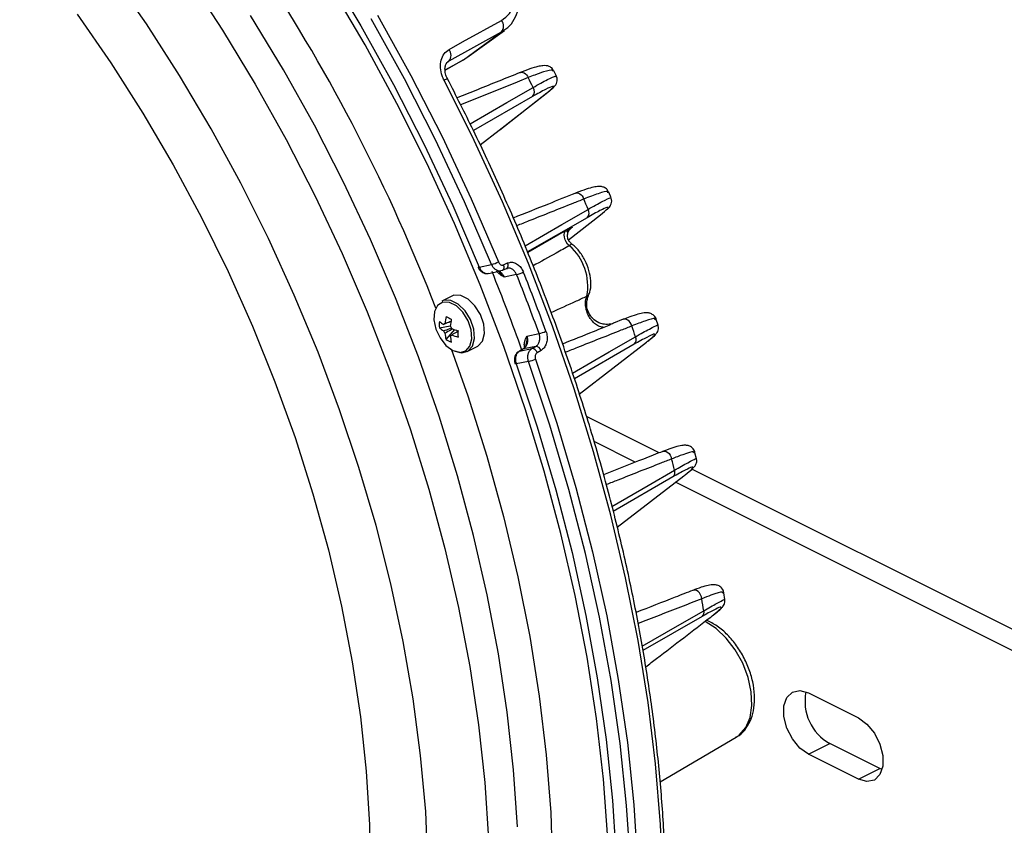
# Model space of a CAD drawing. Extents: x 25 to 435, y 25 to 312.
# Drawn here: x 190 to 210, y 109 to 125 of the extents above; entities that cross this region are included whole.
import ezdxf

# ---------------------------------------------------------------- set-up
doc = ezdxf.new("R2010")
doc.units = 0
doc.header["$LTSCALE"] = 5
doc.layers.get('0').update_dxf_attribs({"linetype": 'CONTINUOUS'})

msp = doc.modelspace()

# ---------------------------------------------------------------- linework, layer by layer
at = {"lineweight": -2}
for p, q in [((196.446, 125.847), (197.127, 124.707)), ((192.878, 124.748), (192.189, 125.743)), ((193.709, 125.664), (194.389, 124.621)), ((197.212, 124.329), (196.547, 125.465)), ((191.509, 124.936), (192.175, 123.973)), ((195.593, 123.835), (194.944, 124.91)), ((197.989, 123.656), (197.333, 124.842)), ((197.456, 124.914), (198.115, 123.723)), ((193.535, 123.722), (192.878, 124.748)), ((197.127, 124.707), (197.772, 123.541)), ((199.143, 124.387), (199.914, 124.813)), ((194.389, 124.621), (195.035, 123.549)), ((199.909, 124.577), (198.868, 124.003)), ((199.161, 124.035), (199.909, 124.577)), ((199.225, 124.076), (199.97, 124.616)), ((199.959, 124.621), (199.909, 124.577)), ((197.84, 123.169), (197.212, 124.329)), ((198.874, 124.238), (199.143, 124.387)), ((192.175, 123.973), (192.809, 122.977)), ((198.796, 123.831), (199.161, 124.035)), ((198.796, 123.83), (199.154, 124.031)), ((198.868, 124.003), (198.852, 123.989)), ((199.154, 124.031), (199.161, 124.035)), ((194.159, 122.667), (193.535, 123.722)), ((196.206, 122.734), (195.593, 123.835)), ((198.115, 123.723), (198.735, 122.51)), ((200.442, 123.679), (200.224, 123.592)), ((200.285, 123.78), (200.292, 123.782)), ((200.292, 123.782), (200.315, 123.785)), ((200.315, 123.785), (200.338, 123.782)), ((200.338, 123.782), (200.363, 123.772)), ((200.363, 123.772), (200.386, 123.756)), ((200.386, 123.756), (200.408, 123.734)), ((200.408, 123.734), (200.427, 123.709)), ((200.427, 123.709), (200.442, 123.679)), ((201.002, 123.707), (200.949, 123.814)), ((195.035, 123.549), (195.647, 122.451)), ((197.772, 123.541), (198.379, 122.353)), ((198.606, 122.447), (197.989, 123.656)), ((199.373, 122.432), (198.777, 123.627)), ((200.224, 123.592), (199.35, 123.242)), ((200.021, 123.187), (200.539, 123.485)), ((200.527, 123.303), (199.358, 122.63)), ((199.867, 122.639), (200.8, 123.366)), ((199.878, 122.647), (200.811, 123.375)), ((200.811, 123.375), (200.8, 123.366)), ((198.431, 121.987), (197.84, 123.169)), ((199.35, 123.242), (199.101, 123.142)), ((199.29, 122.765), (200.021, 123.187)), ((192.809, 122.977), (193.409, 121.954)), ((196.781, 121.611), (196.206, 122.734)), ((194.747, 121.589), (194.159, 122.667)), ((198.735, 122.51), (199.314, 121.277)), ((199.489, 122.349), (199.867, 122.639)), ((199.878, 122.647), (199.867, 122.639)), ((195.647, 122.451), (196.221, 121.332)), ((198.379, 122.353), (198.947, 121.147)), ((199.183, 121.219), (198.606, 122.447)), ((199.931, 121.22), (199.373, 122.432)), ((193.409, 121.954), (193.972, 120.906)), ((198.982, 120.788), (198.431, 121.987)), ((195.297, 120.489), (194.747, 121.589)), ((197.318, 120.47), (196.781, 121.611)), ((196.221, 121.332), (196.756, 120.194)), ((201.38, 121.389), (201.388, 121.391)), ((201.388, 121.391), (201.413, 121.394)), ((201.413, 121.394), (201.438, 121.389)), ((201.438, 121.389), (201.464, 121.377)), ((201.464, 121.377), (201.489, 121.359)), ((201.489, 121.359), (201.511, 121.334)), ((201.511, 121.334), (201.53, 121.305)), ((202.086, 121.295), (202.04, 121.407)), ((198.947, 121.147), (199.473, 119.924)), ((199.718, 119.975), (199.183, 121.219)), ((199.314, 121.277), (199.851, 120.028)), ((200.448, 119.993), (199.931, 121.22)), ((201.53, 121.305), (201.544, 121.273)), ((201.109, 120.77), (201.628, 121.069)), ((201.241, 120.468), (201.874, 120.961)), ((193.972, 120.906), (194.497, 119.837)), ((199.492, 119.574), (198.982, 120.788)), ((200.379, 120.349), (201.109, 120.77)), ((201.61, 120.904), (200.43, 120.224)), ((200.432, 120.218), (201.199, 120.662)), ((201.154, 120.561), (201.16, 120.602)), ((201.158, 120.515), (201.154, 120.561)), ((201.16, 120.602), (201.175, 120.637)), ((201.175, 120.637), (201.199, 120.662)), ((195.809, 119.371), (195.297, 120.489)), ((197.814, 119.313), (197.318, 120.47)), ((201.172, 120.468), (201.158, 120.515)), ((201.194, 120.423), (201.172, 120.468)), ((201.224, 120.382), (201.194, 120.423)), ((201.259, 120.349), (201.224, 120.382)), ((196.756, 120.194), (197.25, 119.04)), ((199.473, 119.924), (199.718, 119.975)), ((199.955, 119.969), (200.035, 120.006)), ((199.961, 119.95), (199.955, 119.969)), ((200.041, 119.987), (200.035, 120.006)), ((200.044, 119.968), (200.041, 119.987)), ((200.044, 119.95), (200.044, 119.968)), ((200.922, 118.755), (200.448, 119.993)), ((194.497, 119.837), (194.982, 118.752)), ((199.452, 119.921), (199.451, 119.922)), ((199.456, 119.921), (199.452, 119.921)), ((199.463, 119.922), (199.456, 119.921)), ((199.473, 119.924), (199.463, 119.922)), ((199.656, 119.799), (199.901, 119.85)), ((199.926, 119.858), (199.901, 119.851)), ((199.926, 119.858), (199.934, 119.861)), ((199.934, 119.861), (200.014, 119.897)), ((199.934, 119.861), (199.938, 119.863)), ((199.938, 119.863), (199.948, 119.871)), ((199.948, 119.871), (199.956, 119.883)), ((199.956, 119.883), (199.962, 119.897)), ((199.964, 119.932), (199.961, 119.95)), ((199.962, 119.897), (199.964, 119.913)), ((199.964, 119.913), (199.964, 119.932)), ((200.212, 119.777), (199.967, 119.727)), ((200.014, 119.895), (200.033, 119.9)), ((200.014, 119.897), (200.017, 119.899)), ((200.017, 119.899), (200.028, 119.907)), ((200.028, 119.907), (200.036, 119.919)), ((200.036, 119.919), (200.041, 119.933)), ((200.041, 119.933), (200.044, 119.95)), ((199.959, 118.35), (199.492, 119.574)), ((196.279, 118.24), (195.809, 119.371)), ((198.267, 118.145), (197.814, 119.313)), ((198.751, 119.228), (198.648, 119.165)), ((198.929, 119.35), (198.732, 119.251)), ((198.774, 119.267), (198.732, 119.251)), ((198.881, 119.225), (198.751, 119.228)), ((198.91, 119.264), (198.774, 119.267)), ((199.019, 119.155), (198.881, 119.225)), ((199.055, 119.191), (198.91, 119.264)), ((198.971, 119.366), (198.929, 119.35)), ((199.107, 119.362), (198.971, 119.366)), ((199.191, 119.059), (199.055, 119.191)), ((199.253, 119.29), (199.107, 119.362)), ((199.388, 119.157), (199.253, 119.29)), ((197.25, 119.04), (197.702, 117.876)), ((198.586, 119.043), (198.573, 118.88)), ((198.648, 119.165), (198.586, 119.043)), ((199.149, 119.029), (199.019, 119.155)), ((199.252, 118.863), (199.149, 119.029)), ((199.298, 118.885), (199.191, 119.059)), ((199.496, 118.984), (199.388, 119.157)), ((199.561, 118.792), (199.496, 118.984)), ((201.677, 118.961), (201.631, 119.041)), ((198.573, 118.88), (198.611, 118.697)), ((199.314, 118.679), (199.252, 118.863)), ((199.363, 118.693), (199.298, 118.885)), ((199.574, 118.607), (199.561, 118.792)), ((202.326, 118.89), (202.135, 118.814)), ((202.335, 118.893), (202.326, 118.89)), ((202.362, 118.895), (202.335, 118.893)), ((202.389, 118.889), (202.362, 118.895)), ((202.417, 118.875), (202.389, 118.889)), ((202.442, 118.853), (202.417, 118.875)), ((202.465, 118.825), (202.442, 118.853)), ((202.483, 118.793), (202.465, 118.825)), ((202.496, 118.758), (202.483, 118.793)), ((203.016, 118.771), (202.977, 118.888)), ((194.982, 118.752), (195.424, 117.653)), ((198.611, 118.697), (198.695, 118.52)), ((198.682, 118.721), (198.899, 118.758)), ((198.815, 118.493), (198.987, 118.685)), ((199.327, 118.503), (199.314, 118.679)), ((199.377, 118.509), (199.363, 118.693)), ((199.534, 118.456), (199.574, 118.607)), ((200.413, 118.556), (200.658, 118.607)), ((201.353, 117.51), (200.922, 118.755)), ((198.695, 118.52), (198.813, 118.371)), ((198.899, 118.559), (198.919, 118.571)), ((199.289, 118.359), (199.327, 118.503)), ((199.337, 118.357), (199.377, 118.509)), ((199.447, 118.358), (199.534, 118.456)), ((201.455, 117.406), (202.789, 118.44)), ((202.047, 118.245), (202.567, 118.545)), ((196.707, 117.099), (196.279, 118.24)), ((198.813, 118.371), (198.95, 118.271)), ((198.919, 118.303), (199.246, 117.372)), ((198.95, 118.271), (199.087, 118.234)), ((198.982, 118.266), (199.125, 118.227)), ((199.087, 118.234), (199.205, 118.265)), ((199.125, 118.227), (199.249, 118.259)), ((199.205, 118.265), (199.289, 118.359)), ((199.233, 118.25), (199.43, 118.348)), ((199.249, 118.259), (199.337, 118.357)), ((199.43, 118.348), (199.447, 118.358)), ((200.382, 117.119), (199.959, 118.35)), ((200.337, 118.299), (200.26, 118.255)), ((200.271, 118.26), (200.26, 118.255)), ((200.26, 118.255), (200.26, 118.255)), ((200.271, 118.26), (200.516, 118.31)), ((200.348, 118.303), (200.271, 118.26)), ((200.348, 118.303), (200.337, 118.299)), ((200.337, 118.299), (200.337, 118.299)), ((200.593, 118.354), (200.348, 118.303)), ((200.516, 118.31), (200.593, 118.354)), ((200.696, 118.273), (200.619, 118.229)), ((201.32, 117.825), (202.047, 118.245)), ((202.543, 118.395), (201.357, 117.712)), ((198.677, 116.969), (198.267, 118.145)), ((200.182, 118.007), (200.181, 118.008)), ((200.45, 118.057), (200.205, 118.006)), ((200.873, 116.79), (200.45, 118.057)), ((200.586, 118.102), (201.01, 116.83)), ((197.702, 117.876), (198.11, 116.703)), ((200.187, 118.005), (200.182, 118.007)), ((200.194, 118.005), (200.187, 118.005)), ((200.205, 118.006), (200.194, 118.005)), ((200.205, 118.006), (200.62, 116.761)), ((195.424, 117.653), (195.823, 116.546)), ((201.739, 116.261), (201.353, 117.51)), ((199.246, 117.372), (199.623, 116.178)), ((197.09, 115.951), (196.707, 117.099)), ((200.76, 115.884), (200.382, 117.119)), ((199.041, 115.79), (198.677, 116.969)), ((203.039, 116.245), (201.597, 116.966)), ((198.11, 116.703), (198.474, 115.527)), ((200.62, 116.761), (200.989, 115.513)), ((201.249, 115.52), (200.873, 116.79)), ((201.01, 116.83), (201.387, 115.556)), ((195.823, 116.546), (196.177, 115.433)), ((202.564, 116.058), (201.747, 116.467)), ((202.079, 115.012), (201.739, 116.261)), ((203.109, 116.273), (203.119, 116.276)), ((203.119, 116.276), (203.148, 116.278)), ((203.148, 116.278), (203.177, 116.27)), ((203.177, 116.27), (203.206, 116.253)), ((203.206, 116.253), (203.233, 116.228)), ((199.623, 116.178), (199.955, 114.982)), ((203.233, 116.228), (203.255, 116.197)), ((203.255, 116.197), (203.273, 116.161)), ((203.273, 116.161), (203.283, 116.123)), ((203.775, 116.124), (203.745, 116.247)), ((197.429, 114.801), (197.09, 115.951)), ((201.091, 114.649), (200.76, 115.884)), ((202.819, 115.599), (203.34, 115.9)), ((213.559, 110.985), (203.685, 115.922)), ((199.359, 114.609), (199.041, 115.79)), ((203.31, 115.768), (202.126, 115.084)), ((202.205, 114.77), (203.527, 115.791)), ((198.474, 115.527), (198.791, 114.35)), ((200.989, 115.513), (201.311, 114.266)), ((201.576, 114.251), (201.249, 115.52)), ((201.387, 115.556), (201.717, 114.282)), ((202.1, 115.184), (202.819, 115.599)), ((213.135, 110.773), (203.359, 115.661)), ((196.177, 115.433), (196.485, 114.32)), ((199.955, 114.982), (200.239, 113.789)), ((202.373, 113.766), (202.079, 115.012)), ((197.721, 113.651), (197.429, 114.801)), ((199.63, 113.433), (199.359, 114.609)), ((201.375, 113.417), (201.091, 114.649)), ((196.485, 114.32), (196.745, 113.209)), ((198.791, 114.35), (199.061, 113.177)), ((201.311, 114.266), (201.585, 113.023)), ((201.856, 112.987), (201.576, 114.251)), ((201.717, 114.282), (201.997, 113.012)), ((200.239, 113.789), (200.475, 112.602)), ((202.618, 112.526), (202.373, 113.766)), ((197.966, 112.507), (197.721, 113.651)), ((203.716, 113.523), (203.703, 113.519)), ((203.746, 113.524), (203.716, 113.523)), ((203.778, 113.515), (203.746, 113.524)), ((199.853, 112.263), (199.63, 113.433)), ((201.61, 112.192), (201.375, 113.417)), ((203.809, 113.495), (203.778, 113.515)), ((203.836, 113.467), (203.809, 113.495)), ((203.858, 113.432), (203.836, 113.467)), ((203.874, 113.392), (203.858, 113.432)), ((203.881, 113.352), (203.874, 113.392)), ((204.339, 113.335), (204.319, 113.467)), ((196.745, 113.209), (196.957, 112.105)), ((199.061, 113.177), (199.284, 112.011)), ((201.585, 113.023), (201.81, 111.788)), ((202.085, 111.731), (201.856, 112.987)), ((201.997, 113.012), (202.227, 111.751)), ((203.888, 113.002), (202.715, 112.325)), ((203.4, 112.815), (203.921, 113.116)), ((202.7, 112.41), (203.4, 112.815)), ((204.163, 112.764), (203.95, 112.902)), ((204.365, 112.573), (204.163, 112.764)), ((200.475, 112.602), (200.662, 111.425)), ((204.545, 112.339), (204.365, 112.573)), ((198.163, 111.371), (197.966, 112.507)), ((202.816, 111.296), (202.618, 112.526)), ((200.027, 111.104), (199.853, 112.263)), ((201.797, 110.978), (201.61, 112.192)), ((204.693, 112.073), (204.545, 112.339)), ((196.957, 112.105), (197.12, 111.012)), ((199.284, 112.011), (199.457, 110.855)), ((204.8, 111.791), (204.693, 112.073)), ((201.81, 111.788), (201.986, 110.565)), ((204.862, 111.508), (204.8, 111.791)), ((202.264, 110.486), (202.085, 111.731)), ((202.227, 111.751), (202.407, 110.502)), ((200.662, 111.425), (200.8, 110.262)), ((204.874, 111.239), (204.862, 111.508)), ((205.505, 111.229), (205.564, 111.397)), ((205.564, 111.397), (205.675, 111.503)), ((205.675, 111.503), (205.824, 111.534)), ((205.824, 111.534), (205.993, 111.486)), ((205.993, 111.486), (206.983, 110.991)), ((198.311, 110.247), (198.163, 111.371)), ((202.964, 110.079), (202.816, 111.296)), ((204.837, 110.998), (204.874, 111.239)), ((205.505, 111.018), (205.505, 111.229)), ((197.12, 111.012), (197.233, 109.934)), ((200.152, 109.96), (200.027, 111.104)), ((204.752, 110.799), (204.837, 110.998)), ((205.564, 110.791), (205.505, 111.018)), ((206.983, 110.991), (207.152, 110.87)), ((199.457, 110.855), (199.582, 109.714)), ((201.935, 109.778), (201.797, 110.978)), ((204.623, 110.652), (204.752, 110.799)), ((207.152, 110.87), (207.301, 110.69)), ((203.057, 109.728), (204.564, 110.611)), ((204.564, 110.611), (204.623, 110.652)), ((205.675, 110.574), (205.564, 110.791)), ((207.301, 110.69), (207.411, 110.473)), ((201.986, 110.565), (202.112, 109.357)), ((202.392, 109.257), (202.264, 110.486)), ((202.407, 110.502), (202.536, 109.268)), ((205.824, 110.395), (205.675, 110.574)), ((205.993, 110.273), (206.417, 110.486)), ((207.407, 109.991), (206.417, 110.486)), ((207.411, 110.473), (207.47, 110.246)), ((198.411, 109.139), (198.311, 110.247)), ((200.8, 110.262), (200.888, 109.116)), ((205.993, 110.273), (205.824, 110.395)), ((206.983, 109.778), (205.993, 110.273)), ((207.47, 110.246), (207.47, 110.036)), ((203.063, 108.879), (202.964, 110.079)), ((207.47, 110.036), (207.411, 109.867)), ((197.233, 109.934), (197.295, 108.874)), ((200.227, 108.833), (200.152, 109.96)), ((206.983, 109.778), (207.407, 109.991)), ((207.411, 109.867), (207.301, 109.761)), ((207.456, 109.969), (207.407, 109.991)), ((199.582, 109.714), (199.656, 108.59)), ((202.022, 108.595), (201.935, 109.778)), ((207.152, 109.73), (206.983, 109.778)), ((207.301, 109.761), (207.152, 109.73)), ((202.112, 109.357), (202.187, 108.168)), ((202.47, 108.047), (202.392, 109.257)), ((202.536, 109.268), (202.613, 108.052)), ((198.46, 108.051), (198.411, 109.139)), ((200.888, 109.116), (200.925, 107.991)), ((197.295, 108.874), (197.308, 107.837)), ((203.113, 107.699), (203.063, 108.879))]:
    msp.add_line(p, q, dxfattribs=at)
for centre, radius, start, end in [((165.451, 106.274), 35.559, 21.1607, 45.5149), ((199.767, 124.698), 0.186, 319.4987, 37.9889), ((198.727, 124.124), 0.186, 319.4779, 37.912), ((164.711, 105.866), 39.925, 26.1868, 26.4986), ((199.014, 123.203), 0.487, 110.7398, 119.2386), ((200.421, 123.401), 0.144, 317.25, 35.4779), ((165.037, 106.007), 39.57, 22.3741, 22.693), ((201.511, 120.999), 0.137, 316.151, 31.0212), ((200.559, 119.548), 1.064, 349.2451, 48.8518), ((199.47, 120.79), 0.852, 286.9421, 296.58), ((163.408, 105.142), 39.178, 19.5938, 22.0268), ((200.009, 120.502), 0.753, 285.6732, 296.5754), ((162.776, 104.826), 40.311, 19.9911, 21.7713), ((162.76, 104.818), 40.472, 19.9912, 21.7713), ((199.456, 118.785), 0.776, 175.2637, 184.7363), ((199.125, 119.361), 0.676, 229.1445, 238.0769), ((198.81, 118.756), 0.0529, 107.1923, 144.6728), ((200.084, 118.691), 1.295, 168.6473, 174.8435), ((200.11, 121.405), 2.78, 242.2292, 244.6407), ((200.189, 118.638), 1.295, 168.6473, 174.8435), ((199.125, 119.233), 0.676, 229.1445, 238.0769), ((198.967, 118.743), 0.216, 202.8191, 217.3908), ((199.609, 118.689), 0.819, 185.4247, 193.8373), ((198.727, 118.623), 0.217, 22.8323, 37.3777), ((199.416, 119.943), 1.329, 248.4167, 254.107), ((201.37, 118.601), 2.319, 178.4164, 181.5836), ((200.546, 119.15), 0.555, 281.7337, 296.5571), ((166.488, 106.543), 38.023, 18.4, 18.7383), ((199.167, 119.066), 0.673, 238.4456, 248.4243), ((198.884, 118.609), 0.0528, 287.1591, 324.706), ((199.714, 118.636), 0.819, 185.4247, 193.8373), ((199.416, 119.815), 1.329, 248.4167, 254.107), ((202.451, 118.487), 0.13, 314.931, 26.2418), ((200.514, 118.202), 0.108, 14.6241, 88.9313), ((200.591, 118.246), 0.108, 14.6338, 88.9278), ((200.357, 118.561), 0.513, 280.4859, 296.5437), ((168.53, 107.136), 35.897, 14.131, 14.499), ((203.226, 115.856), 0.122, 313.5906, 20.981), ((171.621, 107.785), 32.737, 9.3708, 9.7896), ((203.811, 113.086), 0.114, 312.1379, 15.0047), ((206.871, 111.316), 0.946, 168.3391, 241.336)]:
    msp.add_arc(centre, radius, start, end, dxfattribs=at)
msp.add_ellipse((198.636, 124.884), major_axis=(-0.592, 0.806), ratio=0.803663, start_param=3.042426, end_param=3.136555, dxfattribs=at)
for points, knots in [([(199.914, 124.813), (199.97, 124.854), (200.082, 124.936), (200.174, 125.146), (200.193, 125.39), (200.144, 125.612), (200.081, 125.737), (200.058, 125.782)], [0, 0, 0, 0, 0.218472, 0.437334, 0.656737, 0.876797, 1, 1, 1, 1]), ([(199.96, 124.619), (199.987, 124.636), (200.072, 124.69), (200.173, 124.833), (200.255, 125.031), (200.284, 125.257), (200.255, 125.494), (200.198, 125.683), (200.137, 125.78), (200.12, 125.806)], [0, 0, 0, 0, 0.079146, 0.245599, 0.412862, 0.584108, 0.75877, 0.935007, 1, 1, 1, 1]), ([(198.777, 123.627), (198.763, 123.656), (198.726, 123.736), (198.698, 123.877), (198.711, 124.03), (198.769, 124.161), (198.839, 124.212), (198.874, 124.238)], [0, 0, 0, 0, 0.124698, 0.344215, 0.563193, 0.781796, 1, 1, 1, 1]), ([(198.845, 123.659), (198.836, 123.674), (198.809, 123.722), (198.792, 123.807), (198.794, 123.897), (198.819, 123.961), (198.841, 123.988), (198.858, 123.995), (198.862, 123.997)], [0, 0, 0, 0, 0.099813, 0.306649, 0.508677, 0.711418, 0.939836, 1, 1, 1, 1]), ([(200.943, 123.813), (200.937, 123.828), (200.919, 123.869), (200.857, 123.904), (200.792, 123.919), (200.722, 123.917), (200.628, 123.9), (200.476, 123.852), (200.343, 123.805), (200.255, 123.767), (200.25, 123.765)], [0, 0, 0, 0, 0.048838, 0.131303, 0.215284, 0.331059, 0.511708, 0.741837, 0.985092, 1, 1, 1, 1]), ([(200.285, 123.78), (200.003, 123.667), (199.586, 123.499), (199.168, 123.332), (199.033, 123.277)], [0, 0, 0, 0, 0.675994, 1, 1, 1, 1]), ([(200.928, 123.804), (200.929, 123.814), (200.932, 123.844), (200.787, 123.808), (200.601, 123.743), (200.487, 123.697), (200.442, 123.679)], [0, 0, 0, 0, 0.19346, 0.605058, 0.847041, 1, 1, 1, 1]), ([(200.539, 123.485), (200.641, 123.542), (200.847, 123.656), (200.991, 123.722), (200.984, 123.703), (200.982, 123.697)], [0, 0, 0, 0, 0.405766, 0.811539, 1, 1, 1, 1]), ([(200.809, 123.374), (200.846, 123.402), (200.916, 123.459), (200.961, 123.502), (201, 123.553), (201.018, 123.611), (201.02, 123.666), (201.004, 123.695), (200.999, 123.705)], [0, 0, 0, 0, 0.332585, 0.650045, 0.78634, 0.87203, 0.955509, 1, 1, 1, 1]), ([(198.8, 94.967), (198.903, 95.064), (199.2, 95.346), (199.665, 95.851), (200.181, 96.497), (200.66, 97.193), (201.1, 97.936), (201.5, 98.725), (201.859, 99.557), (202.177, 100.43), (202.452, 101.342), (202.684, 102.291), (202.872, 103.274), (203.015, 104.289), (203.115, 105.334), (203.169, 106.405), (203.179, 107.5), (203.143, 108.617), (203.063, 109.752), (202.938, 110.903), (202.769, 112.066), (202.556, 113.24), (202.3, 114.42), (202.001, 115.604), (201.661, 116.79), (201.279, 117.974), (200.858, 119.153), (200.397, 120.325), (199.898, 121.486), (199.381, 122.599), (199.016, 123.316), (198.842, 123.658)], [0, 0, 0, 0, 0.018581, 0.053591, 0.088623, 0.123683, 0.158773, 0.193889, 0.229029, 0.264189, 0.299365, 0.334552, 0.369749, 0.40495, 0.440155, 0.475362, 0.510568, 0.545773, 0.580976, 0.616176, 0.651375, 0.686571, 0.721764, 0.756956, 0.792145, 0.827332, 0.862519, 0.897703, 0.932888, 0.968071, 1, 1, 1, 1]), ([(200.8, 123.366), (200.853, 123.41), (200.958, 123.497), (200.944, 123.519), (200.809, 123.461), (200.621, 123.356), (200.527, 123.303)], [0, 0, 0, 0, 0.254093, 0.502751, 0.751379, 1, 1, 1, 1]), ([(202.035, 121.408), (202.026, 121.428), (202.005, 121.474), (201.939, 121.511), (201.873, 121.525), (201.801, 121.522), (201.704, 121.503), (201.547, 121.453), (201.417, 121.406), (201.335, 121.37), (201.334, 121.37)], [0, 0, 0, 0, 0.063643, 0.146169, 0.231751, 0.349695, 0.537313, 0.761548, 0.998566, 1, 1, 1, 1]), ([(201.38, 121.389), (201.201, 121.317), (200.79, 121.153), (200.378, 120.989), (200.145, 120.896)], [0, 0, 0, 0, 0.434599, 1, 1, 1, 1]), ([(202.018, 121.398), (202.02, 121.407), (202.023, 121.436), (201.861, 121.396), (201.645, 121.312), (201.544, 121.273)], [0, 0, 0, 0, 0.205969, 0.626374, 1, 1, 1, 1]), ([(201.544, 121.273), (201.472, 121.244), (201.11, 121.1), (200.665, 120.923), (200.293, 120.774), (200.211, 120.742)], [0, 0, 0, 0, 0.162909, 0.814552, 1, 1, 1, 1]), ([(201.628, 121.069), (201.73, 121.126), (201.933, 121.24), (202.075, 121.308), (202.069, 121.292), (202.067, 121.287)], [0, 0, 0, 0, 0.399575, 0.798829, 1, 1, 1, 1]), ([(202.011, 121.077), (202.028, 121.092), (202.053, 121.114), (202.086, 121.167), (202.103, 121.229), (202.092, 121.271), (202.087, 121.29)], [0, 0, 0, 0, 0.472141, 0.684577, 0.854427, 1, 1, 1, 1]), ([(201.874, 120.961), (201.931, 121.008), (202.04, 121.097), (202.022, 121.117), (201.888, 121.06), (201.702, 120.956), (201.61, 120.904)], [0, 0, 0, 0, 0.270385, 0.514684, 0.757318, 1, 1, 1, 1]), ([(201.199, 120.662), (201.224, 120.676), (201.273, 120.704), (201.31, 120.72), (201.316, 120.715), (201.284, 120.685), (201.231, 120.645), (201.201, 120.622)], [0, 0, 0, 0, 0.173517, 0.346753, 0.527447, 0.728425, 1, 1, 1, 1]), ([(201.298, 120.393), (201.283, 120.405), (201.249, 120.435), (201.223, 120.497), (201.218, 120.559), (201.228, 120.608), (201.244, 120.643), (201.259, 120.665), (201.267, 120.675), (201.271, 120.678), (201.271, 120.678), (201.27, 120.678)], [0, 0, 0, 0, 0.152555, 0.354397, 0.511442, 0.641851, 0.750449, 0.832708, 0.894335, 0.959268, 1, 1, 1, 1]), ([(201.294, 120.39), (201.297, 120.389), (201.303, 120.386), (201.293, 120.372), (201.27, 120.356), (201.259, 120.349)], [0, 0, 0, 0, 0.241145, 0.629861, 1, 1, 1, 1]), ([(201.626, 119.348), (201.639, 119.374), (201.677, 119.452), (201.69, 119.609), (201.667, 119.808), (201.597, 120.016), (201.483, 120.205), (201.378, 120.334), (201.307, 120.379), (201.293, 120.388)], [0, 0, 0, 0, 0.08311, 0.245841, 0.419361, 0.59644, 0.774284, 0.954481, 1, 1, 1, 1]), ([(201.259, 120.349), (201.171, 120.3), (200.931, 120.167), (200.691, 120.033), (200.538, 119.948)], [0, 0, 0, 0, 0.365532, 1, 1, 1, 1]), ([(199.901, 119.851), (199.9, 119.85), (199.883, 119.845), (199.845, 119.849), (199.794, 119.872), (199.748, 119.915), (199.728, 119.955), (199.718, 119.975)], [0, 0, 0, 0, 0.014229, 0.260506, 0.506926, 0.753501, 1, 1, 1, 1]), ([(199.851, 120.028), (199.856, 120.018), (199.866, 119.998), (199.889, 119.977), (199.915, 119.964), (199.938, 119.963), (199.951, 119.968), (199.955, 119.969)], [0, 0, 0, 0, 0.219867, 0.439571, 0.658799, 0.877696, 1, 1, 1, 1]), ([(200.035, 120.006), (200.048, 120.01), (200.086, 120.024), (200.154, 120.021), (200.232, 119.984), (200.301, 119.919), (200.331, 119.859), (200.346, 119.829)], [0, 0, 0, 0, 0.121983, 0.341007, 0.560355, 0.780089, 1, 1, 1, 1]), ([(199.452, 119.922), (199.453, 119.92), (199.46, 119.892), (199.495, 119.849), (199.551, 119.809), (199.608, 119.792), (199.642, 119.799), (199.655, 119.802)], [0, 0, 0, 0, 0.026129, 0.328347, 0.592333, 0.837736, 1, 1, 1, 1]), ([(199.473, 119.924), (199.478, 119.913), (199.492, 119.882), (199.527, 119.838), (199.576, 119.806), (199.622, 119.793), (199.647, 119.8), (199.655, 119.802)], [0, 0, 0, 0, 0.137907, 0.384243, 0.630693, 0.877291, 1, 1, 1, 1]), ([(199.967, 119.727), (199.967, 119.727), (199.956, 119.733), (199.912, 119.759), (199.858, 119.793), (199.822, 119.838), (199.814, 119.848)], [0, 0, 0, 0, 0.005623, 0.20751, 0.832574, 1, 1, 1, 1]), ([(199.862, 119.842), (199.862, 119.842), (199.879, 119.838), (199.912, 119.811), (199.947, 119.769), (199.962, 119.738), (199.967, 119.727)], [0, 0, 0, 0, 0.000591, 0.391228, 0.781935, 1, 1, 1, 1]), ([(199.868, 119.823), (199.891, 119.807), (199.928, 119.78), (199.957, 119.742), (199.967, 119.727), (199.967, 119.727)], [0, 0, 0, 0, 0.596773, 0.990579, 1, 1, 1, 1]), ([(200.212, 119.777), (200.202, 119.797), (200.182, 119.837), (200.136, 119.88), (200.084, 119.905), (200.05, 119.904), (200.034, 119.903)], [0, 0, 0, 0, 0.251758, 0.503458, 0.755043, 1, 1, 1, 1]), ([(200.896, 119.025), (201.064, 119.101), (201.301, 119.209), (201.535, 119.317), (201.604, 119.349)], [0, 0, 0, 0, 0.706093, 1, 1, 1, 1]), ([(201.941, 118.728), (201.913, 118.733), (201.858, 118.741), (201.775, 118.79), (201.701, 118.86), (201.64, 118.949), (201.597, 119.051), (201.576, 119.157), (201.576, 119.261), (201.594, 119.32), (201.604, 119.349)], [0, 0, 0, 0, 0.12502, 0.25, 0.375001, 0.500001, 0.624998, 0.749998, 0.874981, 1, 1, 1, 1]), ([(201.631, 119.041), (201.631, 119.042), (201.606, 119.084), (201.597, 119.165), (201.605, 119.269), (201.624, 119.322), (201.633, 119.349)], [0, 0, 0, 0, 0.009086, 0.462989, 0.731996, 1, 1, 1, 1]), ([(201.604, 119.349), (201.609, 119.351), (201.62, 119.354), (201.632, 119.355), (201.636, 119.352), (201.629, 119.34), (201.625, 119.335)], [0, 0, 0, 0, 0.165973, 0.333401, 0.666076, 1, 1, 1, 1]), ([(201.679, 118.963), (201.672, 118.97), (201.648, 118.996), (201.636, 119.03), (201.627, 119.054)], [0, 0, 0, 0, 0.269721, 1, 1, 1, 1]), ([(202.979, 118.88), (202.979, 118.882), (202.979, 118.911), (202.935, 118.969), (202.867, 119.009), (202.798, 119.021), (202.723, 119.017), (202.618, 118.993), (202.481, 118.951), (202.367, 118.905), (202.321, 118.887)], [0, 0, 0, 0, 0.006032, 0.10095, 0.18874, 0.282312, 0.411108, 0.622718, 0.850375, 1, 1, 1, 1]), ([(198.913, 118.848), (198.874, 118.832), (198.826, 118.812), (198.777, 118.791), (198.767, 118.787)], [0, 0, 0, 0, 0.790228, 1, 1, 1, 1]), ([(198.794, 118.807), (198.804, 118.811), (198.844, 118.826), (198.883, 118.842), (198.914, 118.854)], [0, 0, 0, 0, 0.236374, 1, 1, 1, 1]), ([(202.105, 118.8), (202.064, 118.794), (201.989, 118.783), (201.862, 118.808), (201.762, 118.866), (201.697, 118.925), (201.68, 118.956), (201.677, 118.961)], [0, 0, 0, 0, 0.252328, 0.470999, 0.78109, 0.960298, 1, 1, 1, 1]), ([(202.103, 118.799), (202.091, 118.794), (202.045, 118.772), (201.986, 118.747), (201.941, 118.728)], [0, 0, 0, 0, 0.254477, 1, 1, 1, 1]), ([(202.135, 118.813), (202.131, 118.812), (202.123, 118.809), (202.109, 118.802), (202.103, 118.799)], [0, 0, 0, 0, 0.56368, 1, 1, 1, 1]), ([(202.954, 118.881), (202.956, 118.89), (202.962, 118.919), (202.797, 118.875), (202.588, 118.794), (202.496, 118.758)], [0, 0, 0, 0, 0.224264, 0.65977, 1, 1, 1, 1]), ([(198.767, 118.659), (198.777, 118.663), (198.828, 118.685), (198.879, 118.706), (198.92, 118.723)], [0, 0, 0, 0, 0.200054, 1, 1, 1, 1]), ([(198.943, 118.701), (198.903, 118.677), (198.853, 118.647), (198.804, 118.617), (198.794, 118.611)], [0, 0, 0, 0, 0.810834, 1, 1, 1, 1]), ([(199.052, 118.653), (199.019, 118.633), (198.977, 118.609), (198.935, 118.584), (198.927, 118.579)], [0, 0, 0, 0, 0.794363, 1, 1, 1, 1]), ([(200.593, 118.354), (200.607, 118.364), (200.636, 118.385), (200.663, 118.44), (200.676, 118.504), (200.672, 118.562), (200.662, 118.595), (200.658, 118.607)], [0, 0, 0, 0, 0.219508, 0.438951, 0.658255, 0.877615, 1, 1, 1, 1]), ([(200.794, 118.654), (200.799, 118.636), (200.815, 118.586), (200.821, 118.499), (200.803, 118.403), (200.76, 118.321), (200.717, 118.289), (200.696, 118.273)], [0, 0, 0, 0, 0.122609, 0.342285, 0.561708, 0.780958, 1, 1, 1, 1]), ([(201.941, 118.728), (201.871, 118.7), (201.599, 118.59), (201.325, 118.481), (201.12, 118.399)], [0, 0, 0, 0, 0.255599, 1, 1, 1, 1]), ([(202.496, 118.758), (202.424, 118.729), (202.065, 118.587), (201.626, 118.413), (201.259, 118.267), (201.179, 118.236)], [0, 0, 0, 0, 0.16366, 0.818303, 1, 1, 1, 1]), ([(202.789, 118.44), (202.801, 118.449), (202.877, 118.509), (202.961, 118.584), (202.948, 118.606), (202.814, 118.548), (202.633, 118.446), (202.543, 118.395)], [0, 0, 0, 0, 0.046645, 0.296456, 0.533867, 0.766859, 1, 1, 1, 1]), ([(202.567, 118.545), (202.666, 118.601), (202.865, 118.712), (203.005, 118.782), (203, 118.769), (202.998, 118.765)], [0, 0, 0, 0, 0.39206, 0.783196, 1, 1, 1, 1]), ([(202.815, 118.46), (202.844, 118.483), (202.918, 118.542), (202.961, 118.582), (203.005, 118.639), (203.023, 118.695), (203.028, 118.743), (203.016, 118.767), (203.014, 118.772)], [0, 0, 0, 0, 0.261974, 0.667849, 0.805004, 0.894526, 0.979698, 1, 1, 1, 1]), ([(200.399, 118.401), (200.397, 118.39), (200.391, 118.358), (200.365, 118.32), (200.344, 118.301), (200.333, 118.297), (200.332, 118.296)], [0, 0, 0, 0, 0.189281, 0.573472, 0.969503, 1, 1, 1, 1]), ([(200.413, 118.556), (200.417, 118.545), (200.427, 118.511), (200.431, 118.453), (200.418, 118.389), (200.391, 118.335), (200.362, 118.314), (200.348, 118.303)], [0, 0, 0, 0, 0.122425, 0.341775, 0.561068, 0.780494, 1, 1, 1, 1]), ([(200.373, 118.336), (200.371, 118.343), (200.363, 118.375), (200.368, 118.445), (200.389, 118.508), (200.409, 118.546), (200.413, 118.556), (200.413, 118.556)], [0, 0, 0, 0, 0.069698, 0.354605, 0.839135, 0.995627, 1, 1, 1, 1]), ([(200.413, 118.556), (200.414, 118.556), (200.416, 118.539), (200.419, 118.488), (200.407, 118.435), (200.399, 118.401)], [0, 0, 0, 0, 0.008117, 0.347097, 1, 1, 1, 1]), ([(200.26, 118.254), (200.246, 118.245), (200.215, 118.224), (200.183, 118.172), (200.166, 118.106), (200.167, 118.047), (200.18, 118.017), (200.183, 118.009)], [0, 0, 0, 0, 0.186782, 0.407937, 0.648869, 0.910573, 1, 1, 1, 1]), ([(200.271, 118.26), (200.263, 118.254), (200.24, 118.239), (200.21, 118.199), (200.19, 118.139), (200.187, 118.071), (200.199, 118.028), (200.205, 118.006)], [0, 0, 0, 0, 0.12254, 0.341763, 0.561094, 0.780589, 1, 1, 1, 1]), ([(200.45, 118.057), (200.446, 118.069), (200.436, 118.102), (200.432, 118.16), (200.444, 118.224), (200.473, 118.278), (200.502, 118.3), (200.516, 118.31)], [0, 0, 0, 0, 0.122689, 0.341888, 0.561182, 0.780624, 1, 1, 1, 1]), ([(200.619, 118.229), (200.612, 118.224), (200.598, 118.213), (200.583, 118.186), (200.577, 118.154), (200.579, 118.125), (200.584, 118.108), (200.586, 118.102)], [0, 0, 0, 0, 0.218984, 0.438171, 0.65751, 0.877044, 1, 1, 1, 1]), ([(203.109, 116.273), (202.981, 116.222), (202.59, 116.068), (202.199, 115.914), (201.935, 115.81)], [0, 0, 0, 0, 0.326657, 1, 1, 1, 1]), ([(203.743, 116.24), (203.743, 116.248), (203.743, 116.284), (203.695, 116.349), (203.623, 116.387), (203.553, 116.397), (203.472, 116.39), (203.356, 116.362), (203.225, 116.319), (203.13, 116.28), (203.104, 116.27)], [0, 0, 0, 0, 0.027773, 0.127208, 0.218904, 0.319978, 0.458533, 0.695622, 0.916571, 1, 1, 1, 1]), ([(203.719, 116.241), (203.722, 116.251), (203.73, 116.281), (203.559, 116.232), (203.36, 116.153), (203.283, 116.123)], [0, 0, 0, 0, 0.254812, 0.713526, 1, 1, 1, 1]), ([(203.283, 116.123), (203.212, 116.095), (202.856, 115.955), (202.426, 115.786), (202.066, 115.644), (201.991, 115.615)], [0, 0, 0, 0, 0.165295, 0.826475, 1, 1, 1, 1]), ([(203.34, 115.9), (203.436, 115.954), (203.628, 116.063), (203.764, 116.133), (203.761, 116.124), (203.76, 116.12)], [0, 0, 0, 0, 0.383289, 0.764786, 1, 1, 1, 1]), ([(203.567, 115.822), (203.59, 115.84), (203.66, 115.894), (203.708, 115.94), (203.75, 115.987), (203.774, 116.036), (203.785, 116.086), (203.777, 116.115), (203.774, 116.123)], [0, 0, 0, 0, 0.19492, 0.609665, 0.780009, 0.880698, 0.964262, 1, 1, 1, 1]), ([(203.527, 115.791), (203.549, 115.808), (203.636, 115.876), (203.719, 115.952), (203.702, 115.971), (203.573, 115.915), (203.398, 115.817), (203.31, 115.768)], [0, 0, 0, 0, 0.08384, 0.332963, 0.560463, 0.780088, 1, 1, 1, 1]), ([(204.316, 113.46), (204.317, 113.466), (204.32, 113.5), (204.279, 113.573), (204.204, 113.62), (204.131, 113.633), (204.052, 113.629), (203.945, 113.604), (203.822, 113.566), (203.727, 113.528), (203.698, 113.516)], [0, 0, 0, 0, 0.023458, 0.13012, 0.230847, 0.333974, 0.469543, 0.689448, 0.907548, 1, 1, 1, 1]), ([(203.703, 113.519), (203.587, 113.474), (203.212, 113.327), (202.836, 113.181), (202.578, 113.079)], [0, 0, 0, 0, 0.311723, 1, 1, 1, 1]), ([(203.881, 113.352), (203.811, 113.324), (203.46, 113.187), (203.039, 113.023), (202.688, 112.886), (202.618, 112.859)], [0, 0, 0, 0, 0.166886, 0.834435, 1, 1, 1, 1]), ([(204.296, 113.463), (204.298, 113.473), (204.302, 113.501), (204.134, 113.451), (203.945, 113.377), (203.881, 113.352)], [0, 0, 0, 0, 0.287578, 0.762573, 1, 1, 1, 1]), ([(203.921, 113.116), (204.013, 113.168), (204.196, 113.272), (204.326, 113.341), (204.325, 113.335), (204.325, 113.333)], [0, 0, 0, 0, 0.374337, 0.745743, 1, 1, 1, 1]), ([(204.091, 113.017), (204.111, 113.033), (204.186, 113.089), (204.247, 113.144), (204.293, 113.191), (204.32, 113.231), (204.341, 113.278), (204.339, 113.317), (204.338, 113.333)], [0, 0, 0, 0, 0.145889, 0.541058, 0.747335, 0.857098, 0.941297, 1, 1, 1, 1]), ([(204.057, 112.991), (204.094, 113.019), (204.197, 113.1), (204.279, 113.178), (204.261, 113.195), (204.138, 113.142), (203.971, 113.049), (203.888, 113.002)], [0, 0, 0, 0, 0.136026, 0.382167, 0.595596, 0.797568, 1, 1, 1, 1]), ([(202.771, 112.004), (202.843, 112.059), (203.275, 112.389), (203.702, 112.717), (204.057, 112.991)], [0, 0, 0, 0, 0.166459, 1, 1, 1, 1]), ([(204.551, 110.609), (204.561, 110.613), (204.633, 110.641), (204.736, 110.748), (204.847, 110.92), (204.913, 111.132), (204.935, 111.375), (204.91, 111.641), (204.839, 111.914), (204.725, 112.18), (204.575, 112.428), (204.394, 112.643), (204.192, 112.82), (204.047, 112.893), (203.976, 112.928)], [0, 0, 0, 0, 0.014008, 0.097422, 0.180616, 0.266725, 0.35648, 0.4483, 0.540391, 0.632341, 0.724368, 0.816775, 0.909918, 1, 1, 1, 1])]:
    msp.add_open_spline(points, degree=3, knots=knots, dxfattribs=at)

doc.saveas('drawing.dxf')
